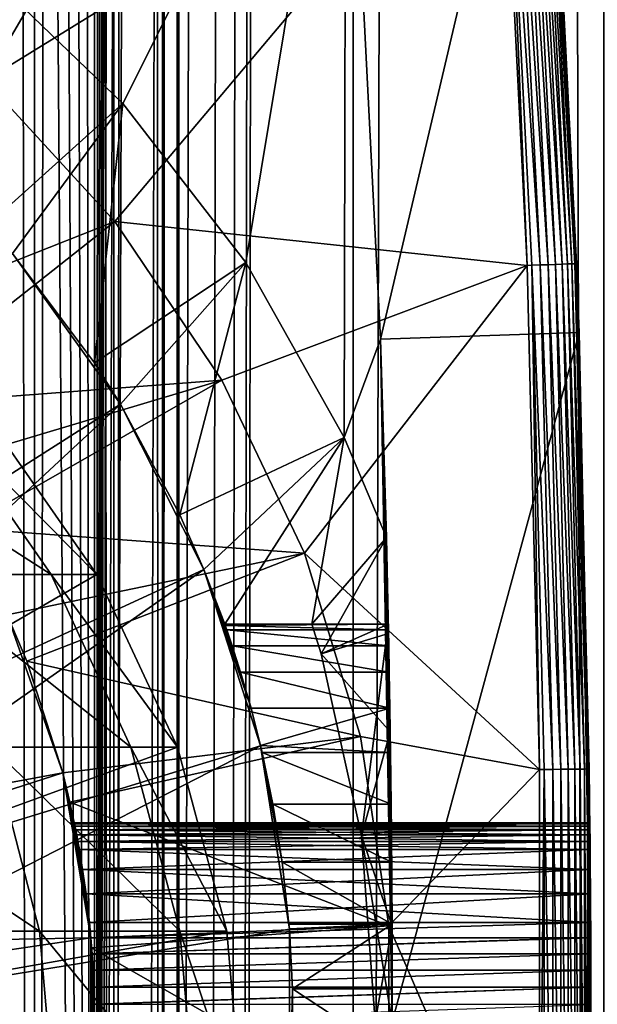
# Model space of a CAD drawing. Extents: x 0 to 550, y 0 to 864.
# Drawn here: x 535 to 540, y 81 to 91 of the extents above; entities that cross this region are included whole.
import ezdxf

# ---------------------------------------------------------------- set-up
doc = ezdxf.new("R2010")
doc.units = 0
doc.header["$MEASUREMENT"] = 0

msp = doc.modelspace()

# ---------------------------------------------------------------- linework, layer by layer
for points in [[(535.400024, 862.5, 35.650024), (535.400024, 1.499988, 35.650024), (512.900024, 862.5, 35.650024)], [(512.900024, 862.5, 35.650024), (535.400024, 1.499988, 35.650024), (512.900024, 1.499988, 35.650024)], [(533.711609, 1.499988, 57.624268), (533.711609, 862.5, 57.624268), (534.796387, 1.499988, 56.075024)], [(534.796387, 1.499988, 56.075024), (533.711609, 862.5, 57.624268), (534.796387, 862.5, 56.075024)], [(534.796387, 1.499988, 45.225025), (534.796387, 862.5, 45.225025), (533.711609, 1.499988, 43.675777)], [(533.711609, 1.499988, 43.675777), (534.796387, 862.5, 45.225025), (533.711609, 862.5, 43.675777)], [(534.796387, 1.499988, 56.075024), (534.796387, 862.5, 56.075024), (535.595642, 1.499988, 54.360943)], [(535.595642, 1.499988, 54.360943), (534.796387, 862.5, 56.075024), (535.595642, 862.5, 54.360943)], [(535.595642, 1.499988, 46.939106), (535.595642, 862.5, 46.939106), (534.796387, 1.499988, 45.225025)], [(534.796387, 1.499988, 45.225025), (535.595642, 862.5, 46.939106), (534.796387, 862.5, 45.225025)], [(538.0047, 862.5, 35.877907), (538.0047, 1.499988, 35.877907), (535.400024, 1.499988, 35.650024)], [(538.0047, 862.5, 35.877907), (535.400024, 1.499988, 35.650024), (535.400024, 862.5, 35.650024)], [(536.900024, 828, 65.574837), (535.42627, 41.500008, 65.650002), (538.0047, 862.5, 65.422142)], [(538.0047, 862.5, 65.422142), (535.42627, 41.500008, 65.650002), (535.870789, 40.645817, 65.642632)], [(535.595642, 1.499988, 54.360943), (535.595642, 862.5, 54.360943), (536.085144, 1.499988, 52.534107)], [(536.085144, 1.499988, 52.534107), (535.595642, 862.5, 54.360943), (536.085144, 862.5, 52.534107)], [(536.085144, 1.499988, 48.765942), (536.085144, 862.5, 48.765942), (535.595642, 1.499988, 46.939106)], [(535.595642, 1.499988, 46.939106), (536.085144, 862.5, 48.765942), (535.595642, 862.5, 46.939106)], [(538.0047, 862.5, 65.422142), (535.870789, 40.645817, 65.642632), (536.236633, 39.762238, 65.626671)], [(536.085144, 1.499988, 52.534107), (536.085144, 862.5, 52.534107), (536.25, 1.499988, 50.650024)], [(536.25, 1.499988, 50.650024), (536.085144, 862.5, 52.534107), (536.25, 862.5, 50.650024)], [(536.25, 1.499988, 50.650024), (536.25, 862.5, 50.650024), (536.085144, 1.499988, 48.765942)], [(536.085144, 1.499988, 48.765942), (536.25, 862.5, 50.650024), (536.085144, 862.5, 48.765942)], [(536.236633, 39.762238, 65.626671), (536.52417, 38.850761, 65.607841), (538.0047, 862.5, 65.422142)], [(536.52417, 38.850761, 65.607841), (536.73291, 37.910141, 65.590683), (538.0047, 862.5, 65.422142)], [(538.0047, 862.5, 65.422142), (536.73291, 37.910141, 65.590683), (536.858398, 36.956051, 65.578957)], [(538.0047, 862.5, 65.422142), (536.858398, 36.956051, 65.578957), (536.900024, 35.999992, 65.574837)], [(536.900024, 35.999992, 65.574837), (538.0047, 1.499988, 65.422142), (538.0047, 862.5, 65.422142)], [(538.0047, 862.5, 65.422142), (538.0047, 1.499988, 65.422142), (540.530273, 1.499988, 64.745415)], [(538.0047, 862.5, 65.422142), (540.530273, 1.499988, 64.745415), (540.530273, 862.5, 64.745415)], [(540.530273, 862.5, 36.554634), (540.530273, 1.499988, 36.554634), (538.0047, 1.499988, 35.877907)], [(540.530273, 862.5, 36.554634), (538.0047, 1.499988, 35.877907), (538.0047, 862.5, 35.877907)], [(536.858459, 827.045105, 65.578949), (535.400024, 41.54525, 65.650024), (536.900024, 828, 65.574837)], [(536.900024, 828, 65.574837), (535.400024, 41.54525, 65.650024), (535.42627, 41.500008, 65.650002)], [(536.858459, 827.045105, 65.578949), (536.73291, 826.089844, 65.590683), (535.400024, 41.54525, 65.650024)], [(535.400024, 41.54525, 65.650024), (536.73291, 826.089844, 65.590683), (536.524597, 825.150879, 65.607803)], [(535.400024, 41.54525, 65.650024), (536.524597, 825.150879, 65.607803), (536.236633, 824.237793, 65.626671)], [(536.236633, 824.237793, 65.626671), (535.871216, 823.355103, 65.642624), (535.400024, 41.54525, 65.650024)], [(535.400024, 41.54525, 65.650024), (535.871216, 823.355103, 65.642624), (535.42627, 822.5, 65.650002)], [(535.400024, 41.54525, 65.650024), (535.42627, 822.5, 65.650002), (535.400024, 822.454712, 65.650024)], [(534.326477, 820.929321, 65.650024), (535.400024, 41.54525, 65.650024), (535.400024, 822.454712, 65.650024)], [(532.970642, 819.573486, 65.650024), (535.400024, 41.54525, 65.650024), (534.326477, 820.929321, 65.650024)], [(532.970642, 819.573486, 65.650024), (531.400024, 818.473694, 65.650024), (535.400024, 41.54525, 65.650024)], [(535.400024, 41.54525, 65.650024), (531.400024, 818.473694, 65.650024), (529.662231, 817.663391, 65.650024)], [(535.400024, 41.54525, 65.650024), (529.662231, 817.663391, 65.650024), (534.326477, 43.070652, 65.650024)], [(534.300659, 90.475136, 35.650024), (539.121765, 98.74189, 35.650024), (532.801025, 91.687614, 35.650024)], [(534.300659, 90.475136, 35.650024), (539.502808, 93.680733, 35.650024), (539.121765, 98.74189, 35.650024)], [(537.930847, 94.729416, 0.650024), (539.926208, 94.865944, 0.650024), (538.282654, 87.868713, 0.650024)], [(538.282654, 87.868713, 0.650024), (539.926208, 94.865944, 0.650024), (540.281494, 87.937019, 0.650024)], [(540.001831, 93.712029, 35.150024), (540.281494, 87.937019, 0.650024), (539.926208, 94.865944, 0.650024)], [(537.930847, 94.729416, 33.650024), (535.68689, 90.241501, 33.650024), (534.228882, 91.64312, 33.650024)], [(536.924866, 88.642204, 33.650024), (535.68689, 90.241501, 33.650024), (537.930847, 94.729416, 33.650024)], [(536.924866, 88.642204, 33.650024), (537.930847, 94.729416, 33.650024), (537.91626, 86.87944, 33.650024)], [(537.91626, 86.87944, 33.650024), (537.930847, 94.729416, 33.650024), (538.282654, 87.868713, 33.650024)], [(538.282654, 87.868713, 0.650024), (538.282654, 87.868713, 33.650024), (537.930847, 94.729416, 0.650024)], [(537.930847, 94.729416, 0.650024), (538.282654, 87.868713, 33.650024), (537.930847, 94.729416, 33.650024)], [(535.604431, 89.054138, 35.650024), (539.502808, 93.680733, 35.650024), (534.300659, 90.475136, 35.650024)], [(535.604431, 89.054138, 35.650024), (539.756958, 88.611626, 35.650024), (539.502808, 93.680733, 35.650024)], [(539.549805, 93.683678, 35.647804), (539.502808, 93.680733, 35.650024), (539.756958, 88.611626, 35.650024)], [(539.888855, 88.616577, 35.632301), (539.634521, 93.688995, 35.632301), (539.549805, 93.683678, 35.647804)], [(539.888855, 88.616577, 35.632301), (539.549805, 93.683678, 35.647804), (539.804016, 88.613396, 35.647804)], [(539.804016, 88.613396, 35.647804), (539.549805, 93.683678, 35.647804), (539.756958, 88.611626, 35.650024)], [(539.969727, 88.619621, 35.602436), (539.715271, 93.694061, 35.602436), (539.634521, 93.688995, 35.632301)], [(539.969727, 88.619621, 35.602436), (539.634521, 93.688995, 35.632301), (539.888855, 88.616577, 35.632301)], [(540.044312, 88.622421, 35.559097), (539.789734, 93.69873, 35.559097), (539.715271, 93.694061, 35.602436)], [(540.044312, 88.622421, 35.559097), (539.715271, 93.694061, 35.602436), (539.969727, 88.619621, 35.602436)], [(540.110291, 88.624908, 35.503574), (539.855652, 93.702858, 35.503574), (539.789734, 93.69873, 35.559097)], [(540.110291, 88.624908, 35.503574), (539.789734, 93.69873, 35.559097), (540.044312, 88.622421, 35.559097)], [(540.165771, 88.626991, 35.437527), (539.911072, 93.706337, 35.437527), (539.855652, 93.702858, 35.503574)], [(540.165771, 88.626991, 35.437527), (539.855652, 93.702858, 35.503574), (540.110291, 88.624908, 35.503574)], [(540.209106, 88.628616, 35.362911), (539.954346, 93.709045, 35.362911), (539.911072, 93.706337, 35.437527)], [(540.209106, 88.628616, 35.362911), (539.911072, 93.706337, 35.437527), (540.165771, 88.626991, 35.437527)], [(540.238892, 88.629738, 35.28196), (539.984131, 93.710915, 35.28196), (539.954346, 93.709045, 35.362911)], [(540.238892, 88.629738, 35.28196), (539.954346, 93.709045, 35.362911), (540.209106, 88.628616, 35.362911)], [(540.254395, 88.630325, 35.197075), (539.999634, 93.711884, 35.197075), (539.984131, 93.710915, 35.28196)], [(540.254395, 88.630325, 35.197075), (539.984131, 93.710915, 35.28196), (540.238892, 88.629738, 35.28196)], [(540.001831, 93.712029, 35.150024), (539.999634, 93.711884, 35.197075), (540.254395, 88.630325, 35.197075)], [(540.254395, 88.630325, 35.197075), (540.256653, 88.630409, 35.150024), (540.001831, 93.712029, 35.150024)], [(540.256653, 88.630409, 35.150024), (540.281494, 87.937019, 0.650024), (540.001831, 93.712029, 35.150024)], [(535.68689, 90.241501, 33.650024), (534.326721, 89.019569, 31.821596), (534.228882, 91.64312, 33.650024)], [(534.300659, 90.475136, 35.650024), (532.652222, 87.885178, 32.650024), (535.604431, 89.054138, 35.650024)], [(535.68689, 90.241501, 33.650024), (534.576416, 88.73262, 31.821596), (534.326721, 89.019569, 31.821596)], [(535.401001, 87.631737, 31.821596), (534.576416, 88.73262, 31.821596), (535.68689, 90.241501, 33.650024)], [(535.68689, 90.241501, 33.650024), (536.924866, 88.642204, 33.650024), (535.401001, 87.631737, 31.821596)], [(535.604431, 89.054138, 35.650024), (532.652222, 87.885178, 32.650024), (533.249573, 87.195496, 32.650024)], [(535.604431, 89.054138, 35.650024), (533.249573, 87.195496, 32.650024), (536.683655, 87.455902, 35.650024)], [(536.683655, 87.455902, 35.650024), (539.756958, 88.611626, 35.650024), (535.604431, 89.054138, 35.650024)], [(530.812683, 84.125, 3.650023), (534.576416, 88.73262, 3.650023), (535.66394, 87.217064, 3.650023)], [(535.401001, 87.631737, 31.821596), (535.66394, 87.217064, 3.650023), (534.576416, 88.73262, 3.650023)], [(535.401001, 87.631737, 31.821596), (534.576416, 88.73262, 3.650023), (534.576416, 88.73262, 31.821596)], [(536.924866, 88.642204, 33.650024), (535.66394, 87.217064, 31.821596), (535.401001, 87.631737, 31.821596)], [(536.924866, 88.642204, 33.650024), (536.261353, 86.102051, 31.821596), (535.66394, 87.217064, 31.821596)], [(537.91626, 86.87944, 33.650024), (536.261353, 86.102051, 31.821596), (536.924866, 88.642204, 33.650024)], [(537.514587, 85.715599, 35.650024), (539.756958, 88.611626, 35.650024), (536.683655, 87.455902, 35.650024)], [(537.514587, 85.715599, 35.650024), (539.884094, 83.537743, 35.650024), (539.756958, 88.611626, 35.650024)], [(539.804016, 88.613396, 35.647804), (539.756958, 88.611626, 35.650024), (539.884094, 83.537743, 35.650024)], [(540.016052, 83.539391, 35.632301), (539.888855, 88.616577, 35.632301), (539.804016, 88.613396, 35.647804)], [(540.016052, 83.539391, 35.632301), (539.804016, 88.613396, 35.647804), (539.931152, 83.53833, 35.647804)], [(539.931152, 83.53833, 35.647804), (539.804016, 88.613396, 35.647804), (539.884094, 83.537743, 35.650024)], [(540.096985, 83.540405, 35.602436), (539.969727, 88.619621, 35.602436), (539.888855, 88.616577, 35.632301)], [(540.096985, 83.540405, 35.602436), (539.888855, 88.616577, 35.632301), (540.016052, 83.539391, 35.632301)], [(540.17157, 83.541336, 35.559097), (540.044312, 88.622421, 35.559097), (539.969727, 88.619621, 35.602436)], [(540.17157, 83.541336, 35.559097), (539.969727, 88.619621, 35.602436), (540.096985, 83.540405, 35.602436)], [(540.23761, 83.542168, 35.503574), (540.110291, 88.624908, 35.503574), (540.044312, 88.622421, 35.559097)], [(540.23761, 83.542168, 35.503574), (540.044312, 88.622421, 35.559097), (540.17157, 83.541336, 35.559097)], [(540.293152, 83.542862, 35.437527), (540.165771, 88.626991, 35.437527), (540.110291, 88.624908, 35.503574)], [(540.293152, 83.542862, 35.437527), (540.110291, 88.624908, 35.503574), (540.23761, 83.542168, 35.503574)], [(540.336487, 83.543404, 35.362911), (540.209106, 88.628616, 35.362911), (540.165771, 88.626991, 35.437527)], [(540.336487, 83.543404, 35.362911), (540.165771, 88.626991, 35.437527), (540.293152, 83.542862, 35.437527)], [(540.366333, 83.543777, 35.28196), (540.238892, 88.629738, 35.28196), (540.209106, 88.628616, 35.362911)], [(540.366333, 83.543777, 35.28196), (540.209106, 88.628616, 35.362911), (540.336487, 83.543404, 35.362911)], [(540.381836, 83.543976, 35.197075), (540.254395, 88.630325, 35.197075), (540.238892, 88.629738, 35.28196)], [(540.381836, 83.543976, 35.197075), (540.238892, 88.629738, 35.28196), (540.366333, 83.543777, 35.28196)], [(540.256653, 88.630409, 35.150024), (540.254395, 88.630325, 35.197075), (540.381836, 83.543976, 35.197075)], [(540.381836, 83.543976, 35.197075), (540.384094, 83.543999, 35.150024), (540.256653, 88.630409, 35.150024)], [(540.394226, 82.532089, 31.435598), (540.256653, 88.630409, 35.150024), (540.395935, 82.285576, 31.682112)], [(540.395935, 82.285576, 31.682112), (540.256653, 88.630409, 35.150024), (540.384094, 83.543999, 35.150024)], [(540.394226, 82.532089, 31.435598), (540.392639, 82.732048, 31.150024), (540.256653, 88.630409, 35.150024)], [(540.256653, 88.630409, 35.150024), (540.392639, 82.732048, 31.150024), (540.391907, 82.812767, 30.99494)], [(540.256653, 88.630409, 35.150024), (540.391907, 82.812767, 30.99494), (540.391296, 82.879387, 30.834063)], [(540.391296, 82.879387, 30.834063), (540.390808, 82.931679, 30.668314), (540.256653, 88.630409, 35.150024)], [(540.256653, 88.630409, 35.150024), (540.390808, 82.931679, 30.668314), (540.390442, 82.969612, 30.49732)], [(540.256653, 88.630409, 35.150024), (540.390442, 82.969612, 30.49732), (540.390198, 82.992371, 30.324512)], [(540.390198, 82.992371, 30.324512), (540.390137, 83, 30.150024), (540.256653, 88.630409, 35.150024)], [(540.256653, 88.630409, 35.150024), (540.390137, 83, 30.150024), (540.390198, 82.992332, 29.975094)], [(540.256653, 88.630409, 35.150024), (540.390198, 82.992332, 29.975094), (540.390442, 82.969612, 29.802729)], [(540.390442, 82.969612, 29.802729), (540.390808, 82.93203, 29.633051), (540.256653, 88.630409, 35.150024)], [(540.256653, 88.630409, 35.150024), (540.390808, 82.93203, 29.633051), (540.281494, 87.937019, 0.650024)], [(538.282654, 87.868713, 0.650024), (540.281494, 87.937019, 0.650024), (538.400024, 81, 0.650024)], [(538.400024, 81, 0.650024), (540.281494, 87.937019, 0.650024), (540.400024, 81, 0.650024)], [(540.390808, 82.93203, 29.633051), (540.391296, 82.879387, 29.465984), (540.281494, 87.937019, 0.650024)], [(540.281494, 87.937019, 0.650024), (540.391296, 82.879387, 29.465984), (540.391907, 82.812393, 29.304304)], [(540.391907, 82.812393, 29.304304), (540.392639, 82.732048, 29.150024), (540.281494, 87.937019, 0.650024)], [(540.281494, 87.937019, 0.650024), (540.392639, 82.732048, 29.150024), (540.394226, 82.532089, 28.864449)], [(540.281494, 87.937019, 0.650024), (540.394226, 82.532089, 28.864449), (540.395935, 82.285576, 28.617935)], [(540.395935, 82.285576, 28.617935), (540.397522, 82, 28.417973), (540.281494, 87.937019, 0.650024)], [(540.281494, 87.937019, 0.650024), (540.397522, 82, 28.417973), (540.398254, 81.844917, 28.337257)], [(540.281494, 87.937019, 0.650024), (540.398254, 81.844917, 28.337257), (540.398865, 81.684044, 28.270639)], [(540.398865, 81.684044, 28.270639), (540.399353, 81.518288, 28.218348), (540.281494, 87.937019, 0.650024)], [(540.281494, 87.937019, 0.650024), (540.399353, 81.518288, 28.218348), (540.399719, 81.347298, 28.180408)], [(540.281494, 87.937019, 0.650024), (540.399719, 81.347298, 28.180408), (540.400024, 81, 0.650024)], [(537.91626, 86.87944, 33.650024), (538.282654, 87.868713, 33.650024), (538.340942, 85.874191, 33.650024)], [(538.369202, 84.517899, 27.746233), (538.364441, 84.783272, 28.351227), (538.282654, 87.868713, 0.650024)], [(538.369202, 84.517899, 27.746233), (538.282654, 87.868713, 0.650024), (538.375244, 84.156563, 27.193172)], [(538.400024, 81, 0.650024), (538.399719, 81.330315, 25.663687), (538.282654, 87.868713, 0.650024)], [(538.282654, 87.868713, 0.650024), (538.399719, 81.330315, 25.663687), (538.397583, 81.981941, 25.772423)], [(538.282654, 87.868713, 0.650024), (538.397583, 81.981941, 25.772423), (538.393555, 82.606781, 25.986929)], [(538.393555, 82.606781, 25.986929), (538.388123, 83.18779, 26.301357), (538.282654, 87.868713, 0.650024)], [(538.282654, 87.868713, 0.650024), (538.388123, 83.18779, 26.301357), (538.381775, 83.709129, 26.707127)], [(538.282654, 87.868713, 0.650024), (538.381775, 83.709129, 26.707127), (538.375244, 84.156563, 27.193172)], [(538.360229, 85, 29.650023), (538.340942, 85.874191, 33.650024), (538.282654, 87.868713, 33.650024)], [(538.360229, 85, 29.650023), (538.282654, 87.868713, 33.650024), (538.361267, 84.945442, 28.991644)], [(538.364441, 84.783272, 28.351227), (538.361267, 84.945442, 28.991644), (538.282654, 87.868713, 0.650024)], [(538.282654, 87.868713, 0.650024), (538.361267, 84.945442, 28.991644), (538.282654, 87.868713, 33.650024)], [(535.66394, 87.217064, 31.821596), (535.66394, 87.217064, 3.650023), (535.401001, 87.631737, 31.821596)], [(533.249573, 87.195496, 32.650024), (533.705627, 86.569244, 32.650024), (536.683655, 87.455902, 35.650024)], [(536.683655, 87.455902, 35.650024), (533.705627, 86.569244, 32.650024), (534.079773, 85.96608, 32.650024)], [(536.683655, 87.455902, 35.650024), (534.079773, 85.96608, 32.650024), (537.514587, 85.715599, 35.650024)], [(530.812683, 84.125, 3.650023), (535.66394, 87.217064, 3.650023), (531.273071, 83.137627, 3.650023)], [(531.273071, 83.137627, 3.650023), (535.66394, 87.217064, 3.650023), (536.503418, 85.551277, 3.650023)], [(536.261353, 86.102051, 31.821596), (536.503418, 85.551277, 3.650023), (535.66394, 87.217064, 3.650023)], [(536.261353, 86.102051, 31.821596), (535.66394, 87.217064, 3.650023), (535.66394, 87.217064, 31.821596)], [(525.899963, 80, 64.650024), (534.326477, 87.070663, 64.650024), (535.42627, 85.5, 64.650024)], [(533.871338, 87.070663, 100.174706), (532.512451, 87.070663, 107.589661), (534.963135, 85.5, 100.307266)], [(534.963135, 85.5, 100.307266), (532.512451, 87.070663, 107.589661), (533.580322, 85.5, 107.852859)], [(534.326477, 87.070663, 92.650024), (533.871338, 87.070663, 100.174706), (535.42627, 85.5, 92.650024)], [(535.42627, 85.5, 92.650024), (533.871338, 87.070663, 100.174706), (534.963135, 85.5, 100.307266)], [(534.326477, 87.070663, 64.650024), (534.326477, 87.070663, 92.650024), (535.42627, 85.5, 92.650024)], [(534.326477, 87.070663, 64.650024), (535.42627, 85.5, 92.650024), (535.42627, 85.5, 64.650024)], [(537.91626, 86.87944, 33.650024), (536.503418, 85.551277, 31.821596), (536.261353, 86.102051, 31.821596)], [(536.713684, 85, 31.821596), (536.503418, 85.551277, 31.821596), (537.91626, 86.87944, 33.650024)], [(536.713684, 85, 31.821596), (537.91626, 86.87944, 33.650024), (537.588867, 85, 32.650024)], [(537.588867, 85, 32.650024), (537.91626, 86.87944, 33.650024), (538.340942, 85.874191, 33.650024)], [(536.503418, 85.551277, 31.821596), (536.503418, 85.551277, 3.650023), (536.261353, 86.102051, 31.821596)], [(534.079773, 85.96608, 32.650024), (534.523071, 85.095062, 32.650024), (537.514587, 85.715599, 35.650024)], [(537.588867, 85, 32.650024), (538.340942, 85.874191, 33.650024), (537.682556, 84.702316, 32.650024)], [(537.682556, 84.702316, 32.650024), (538.340942, 85.874191, 33.650024), (538.362061, 84.907135, 33.359703)], [(538.360229, 85, 32.650024), (538.362061, 84.907135, 33.359703), (538.340942, 85.874191, 33.650024)], [(538.360229, 85, 32.650024), (538.340942, 85.874191, 33.650024), (538.360229, 85, 29.650023)], [(537.514587, 85.715599, 35.650024), (534.523071, 85.095062, 32.650024), (534.718933, 84.62738, 32.650024)], [(537.514587, 85.715599, 35.650024), (534.718933, 84.62738, 32.650024), (538.078918, 83.871521, 35.650024)], [(538.078918, 83.871521, 35.650024), (539.884094, 83.537743, 35.650024), (537.514587, 85.715599, 35.650024)], [(531.273071, 83.137627, 3.650023), (536.503418, 85.551277, 3.650023), (531.555054, 82.085304, 3.650023)], [(531.555054, 82.085304, 3.650023), (536.503418, 85.551277, 3.650023), (537.074585, 83.775513, 3.650023)], [(536.732849, 84.945442, 28.991644), (536.788025, 84.783272, 28.351227), (536.503418, 85.551277, 3.650023)], [(536.732849, 84.945442, 28.991644), (536.503418, 85.551277, 3.650023), (536.718567, 84.986221, 29.318348)], [(536.503418, 85.551277, 31.821596), (536.713684, 85, 31.821596), (536.713684, 85, 29.650023)], [(536.788025, 84.783272, 28.351227), (536.872742, 84.517899, 27.746233), (536.503418, 85.551277, 3.650023)], [(536.503418, 85.551277, 3.650023), (536.872742, 84.517899, 27.746233), (536.977417, 84.156563, 27.193172)], [(536.503418, 85.551277, 3.650023), (536.977417, 84.156563, 27.193172), (537.074585, 83.775513, 3.650023)], [(536.713684, 85, 29.650023), (536.718567, 84.986221, 29.318348), (536.503418, 85.551277, 31.821596)], [(536.503418, 85.551277, 31.821596), (536.718567, 84.986221, 29.318348), (536.503418, 85.551277, 3.650023)], [(525.899963, 80, 64.650024), (535.42627, 85.5, 64.650024), (536.236633, 83.762222, 64.650024)], [(534.963135, 85.5, 100.307266), (533.580322, 85.5, 107.852859), (535.767517, 83.762222, 100.404945)], [(535.767517, 83.762222, 100.404945), (533.580322, 85.5, 107.852859), (534.367126, 83.762222, 108.046783)], [(535.42627, 85.5, 92.650024), (534.963135, 85.5, 100.307266), (536.236633, 83.762222, 92.650024)], [(536.236633, 83.762222, 92.650024), (534.963135, 85.5, 100.307266), (535.767517, 83.762222, 100.404945)], [(535.42627, 85.5, 64.650024), (535.42627, 85.5, 92.650024), (536.236633, 83.762222, 92.650024)], [(535.42627, 85.5, 64.650024), (536.236633, 83.762222, 92.650024), (536.236633, 83.762222, 64.650024)], [(529.393677, 82.453583, 5.650023), (535.081299, 83.504524, 5.650023), (534.523071, 85.095062, 5.650023)], [(534.523071, 85.095062, 32.650024), (534.523071, 85.095062, 5.650023), (534.718933, 84.62738, 32.650024)], [(534.718933, 84.62738, 32.650024), (534.523071, 85.095062, 5.650023), (535.081299, 83.504524, 5.650023)], [(536.713684, 85, 29.650023), (536.713684, 85, 31.821596), (538.360229, 85, 29.650023)], [(538.360229, 85, 29.650023), (536.713684, 85, 31.821596), (537.588867, 85, 32.650024)], [(538.360229, 85, 29.650023), (536.718567, 84.986221, 29.318348), (536.713684, 85, 29.650023)], [(538.361267, 84.945442, 28.991644), (536.718567, 84.986221, 29.318348), (538.360229, 85, 29.650023)], [(538.361267, 84.945442, 28.991644), (536.732849, 84.945442, 28.991644), (536.718567, 84.986221, 29.318348)], [(538.364441, 84.783272, 28.351227), (536.788025, 84.783272, 28.351227), (536.732849, 84.945442, 28.991644)], [(538.364441, 84.783272, 28.351227), (536.732849, 84.945442, 28.991644), (538.361267, 84.945442, 28.991644)], [(537.588867, 85, 32.650024), (537.682556, 84.702316, 32.650024), (538.360229, 85, 32.650024)], [(538.360229, 85, 29.650023), (537.588867, 85, 32.650024), (538.360229, 85, 32.650024)], [(538.360229, 85, 32.650024), (537.682556, 84.702316, 32.650024), (538.091248, 82.87117, 32.650024)], [(538.360229, 85, 32.650024), (538.091248, 82.87117, 32.650024), (538.400024, 81, 32.650024)], [(538.400024, 81, 32.650024), (538.397705, 81.962601, 32.854889), (538.360229, 85, 32.650024)], [(538.360229, 85, 32.650024), (538.397705, 81.962601, 32.854889), (538.390869, 82.915352, 32.952915)], [(538.360229, 85, 32.650024), (538.390869, 82.915352, 32.952915), (538.378845, 83.917191, 33.124241)], [(538.378845, 83.917191, 33.124241), (538.362061, 84.907135, 33.359703), (538.360229, 85, 32.650024)], [(537.682556, 84.702316, 32.650024), (538.362061, 84.907135, 33.359703), (538.378845, 83.917191, 33.124241)], [(538.369202, 84.517899, 27.746233), (536.872742, 84.517899, 27.746233), (536.788025, 84.783272, 28.351227)], [(538.369202, 84.517899, 27.746233), (536.788025, 84.783272, 28.351227), (538.364441, 84.783272, 28.351227)], [(537.682556, 84.702316, 32.650024), (538.378845, 83.917191, 33.124241), (538.091248, 82.87117, 32.650024)], [(534.718933, 84.62738, 32.650024), (535.081299, 83.504524, 32.650024), (538.078918, 83.871521, 35.650024)], [(534.718933, 84.62738, 32.650024), (535.081299, 83.504524, 5.650023), (535.081299, 83.504524, 32.650024)], [(538.375244, 84.156563, 27.193172), (536.872742, 84.517899, 27.746233), (538.369202, 84.517899, 27.746233)], [(538.375244, 84.156563, 27.193172), (536.977417, 84.156563, 27.193172), (536.872742, 84.517899, 27.746233)], [(538.375244, 84.156563, 27.193172), (537.073486, 83.780304, 26.774277), (536.977417, 84.156563, 27.193172)], [(537.074585, 83.775513, 3.650023), (536.977417, 84.156563, 27.193172), (537.073486, 83.780304, 26.774277)], [(538.381775, 83.709129, 26.707127), (537.073486, 83.780304, 26.774277), (538.375244, 84.156563, 27.193172)], [(538.078918, 83.871521, 35.650024), (535.081299, 83.504524, 32.650024), (535.153015, 83.208862, 32.650024)], [(538.078918, 83.871521, 35.650024), (535.153015, 83.208862, 32.650024), (538.364197, 81.964249, 35.650024)], [(538.078918, 83.871521, 35.650024), (538.364197, 81.964249, 35.650024), (539.884094, 83.537743, 35.650024)], [(538.091248, 82.87117, 32.650024), (538.378845, 83.917191, 33.124241), (538.390869, 82.915352, 32.952915)], [(536.236633, 83.762222, 64.650024), (536.73291, 81.910133, 64.650024), (525.899963, 80, 64.650024)], [(531.555054, 82.085304, 3.650023), (537.074585, 83.775513, 3.650023), (531.650024, 81, 3.650023)], [(531.650024, 81, 3.650023), (537.074585, 83.775513, 3.650023), (537.363708, 81.932686, 3.650023)], [(534.367126, 83.762222, 108.046783), (532.055786, 83.762222, 115.464104), (534.848938, 81.910133, 108.16555)], [(534.848938, 81.910133, 108.16555), (532.055786, 83.762222, 115.464104), (532.519775, 81.910133, 115.640083)], [(535.767517, 83.762222, 100.404945), (534.367126, 83.762222, 108.046783), (536.260193, 81.910133, 100.46476)], [(536.260193, 81.910133, 100.46476), (534.367126, 83.762222, 108.046783), (534.848938, 81.910133, 108.16555)], [(536.236633, 83.762222, 92.650024), (535.767517, 83.762222, 100.404945), (536.73291, 81.910133, 92.650024)], [(536.73291, 81.910133, 92.650024), (535.767517, 83.762222, 100.404945), (536.260193, 81.910133, 100.46476)], [(536.236633, 83.762222, 64.650024), (536.236633, 83.762222, 92.650024), (536.73291, 81.910133, 92.650024)], [(536.236633, 83.762222, 64.650024), (536.73291, 81.910133, 92.650024), (536.73291, 81.910133, 64.650024)], [(538.381775, 83.709129, 26.707127), (537.09021, 83.709129, 26.707127), (537.073486, 83.780304, 26.774277)], [(537.074585, 83.775513, 3.650023), (537.073486, 83.780304, 26.774277), (537.09021, 83.709129, 26.707127)], [(537.09021, 83.709129, 26.707127), (537.198853, 83.18779, 26.301357), (537.074585, 83.775513, 3.650023)], [(537.198853, 83.18779, 26.301357), (537.291931, 82.606781, 25.986929), (537.074585, 83.775513, 3.650023)], [(537.074585, 83.775513, 3.650023), (537.291931, 82.606781, 25.986929), (537.359741, 81.981941, 25.772423)], [(537.074585, 83.775513, 3.650023), (537.359741, 81.981941, 25.772423), (537.363708, 81.932686, 3.650023)], [(538.388123, 83.18779, 26.301357), (537.198853, 83.18779, 26.301357), (537.09021, 83.709129, 26.707127)], [(538.388123, 83.18779, 26.301357), (537.09021, 83.709129, 26.707127), (538.381775, 83.709129, 26.707127)], [(529.585449, 81.738007, 5.650023), (535.081299, 83.504524, 5.650023), (529.393677, 82.453583, 5.650023)], [(529.585449, 81.738007, 5.650023), (535.364441, 81.842827, 5.650023), (535.081299, 83.504524, 5.650023)], [(535.317017, 82.285576, 28.617935), (535.281921, 82.532089, 28.864449), (535.081299, 83.504524, 5.650023)], [(535.364441, 81.842827, 5.650023), (535.364441, 81.842827, 28.336287), (535.081299, 83.504524, 5.650023)], [(535.081299, 83.504524, 5.650023), (535.364441, 81.842827, 28.336287), (535.349854, 82, 28.417973)], [(535.081299, 83.504524, 5.650023), (535.349854, 82, 28.417973), (535.317017, 82.285576, 28.617935)], [(535.281921, 82.532089, 28.864449), (535.24884, 82.732048, 29.150024), (535.081299, 83.504524, 5.650023)], [(535.081299, 83.504524, 5.650023), (535.24884, 82.732048, 29.150024), (535.234314, 82.812706, 29.304977)], [(535.081299, 83.504524, 5.650023), (535.234314, 82.812706, 29.304977), (535.221802, 82.879387, 29.465984)], [(535.221802, 82.879387, 29.465984), (535.21167, 82.931694, 29.631788), (535.081299, 83.504524, 5.650023)], [(535.081299, 83.504524, 5.650023), (535.21167, 82.931694, 29.631788), (535.204102, 82.969612, 29.802729)], [(535.081299, 83.504524, 5.650023), (535.204102, 82.969612, 29.802729), (535.199524, 82.992401, 29.975889)], [(535.197937, 83, 30.150024), (535.199524, 82.992424, 30.32398), (535.081299, 83.504524, 32.650024)], [(535.081299, 83.504524, 32.650024), (535.199524, 82.992424, 30.32398), (535.204102, 82.969612, 30.49732)], [(535.204102, 82.969612, 30.49732), (535.211609, 82.931816, 30.667801), (535.081299, 83.504524, 32.650024)], [(535.081299, 83.504524, 32.650024), (535.211609, 82.931816, 30.667801), (535.221802, 82.879387, 30.834063)], [(535.081299, 83.504524, 32.650024), (535.221802, 82.879387, 30.834063), (535.234375, 82.812592, 30.995308)], [(535.234375, 82.812592, 30.995308), (535.24884, 82.732048, 31.150024), (535.081299, 83.504524, 32.650024)], [(535.081299, 83.504524, 32.650024), (535.24884, 82.732048, 31.150024), (535.281921, 82.532089, 31.435598)], [(535.081299, 83.504524, 32.650024), (535.281921, 82.532089, 31.435598), (535.153015, 83.208862, 32.650024)], [(535.081299, 83.504524, 32.650024), (535.081299, 83.504524, 5.650023), (535.199524, 82.992401, 29.975889)], [(535.081299, 83.504524, 32.650024), (535.199524, 82.992401, 29.975889), (535.197937, 83, 30.150024)], [(539.884094, 83.537743, 35.650024), (538.364197, 81.964249, 35.650024), (539.884094, 78.462257, 35.650024)], [(539.931152, 78.46167, 35.647804), (539.931152, 83.53833, 35.647804), (539.884094, 78.462257, 35.650024)], [(539.931152, 83.53833, 35.647804), (539.884094, 83.537743, 35.650024), (539.884094, 78.462257, 35.650024)], [(540.016052, 78.460609, 35.632301), (540.016052, 83.539391, 35.632301), (539.931152, 83.53833, 35.647804)], [(540.016052, 78.460609, 35.632301), (539.931152, 83.53833, 35.647804), (539.931152, 78.46167, 35.647804)], [(540.096985, 78.459595, 35.602436), (540.096985, 83.540405, 35.602436), (540.016052, 83.539391, 35.632301)], [(540.096985, 78.459595, 35.602436), (540.016052, 83.539391, 35.632301), (540.016052, 78.460609, 35.632301)], [(540.17157, 78.458664, 35.559097), (540.17157, 83.541336, 35.559097), (540.096985, 83.540405, 35.602436)], [(540.17157, 78.458664, 35.559097), (540.096985, 83.540405, 35.602436), (540.096985, 78.459595, 35.602436)], [(540.23761, 78.457832, 35.503574), (540.23761, 83.542168, 35.503574), (540.17157, 83.541336, 35.559097)], [(540.23761, 78.457832, 35.503574), (540.17157, 83.541336, 35.559097), (540.17157, 78.458664, 35.559097)], [(540.293152, 78.457138, 35.437527), (540.293152, 83.542862, 35.437527), (540.23761, 83.542168, 35.503574)], [(540.293152, 78.457138, 35.437527), (540.23761, 83.542168, 35.503574), (540.23761, 78.457832, 35.503574)], [(540.336487, 78.456596, 35.362911), (540.336487, 83.543404, 35.362911), (540.293152, 83.542862, 35.437527)], [(540.336487, 78.456596, 35.362911), (540.293152, 83.542862, 35.437527), (540.293152, 78.457138, 35.437527)], [(540.366333, 78.456223, 35.28196), (540.366333, 83.543777, 35.28196), (540.336487, 83.543404, 35.362911)], [(540.366333, 78.456223, 35.28196), (540.336487, 83.543404, 35.362911), (540.336487, 78.456596, 35.362911)], [(540.381836, 78.456024, 35.197075), (540.381836, 83.543976, 35.197075), (540.366333, 83.543777, 35.28196)], [(540.381836, 78.456024, 35.197075), (540.366333, 83.543777, 35.28196), (540.366333, 78.456223, 35.28196)], [(540.400024, 81, 35.150024), (540.384094, 83.543999, 35.150024), (540.381836, 83.543976, 35.197075)], [(540.400024, 81, 35.150024), (540.381836, 83.543976, 35.197075), (540.381836, 78.456024, 35.197075)], [(540.400024, 81, 35.150024), (540.399719, 81.347298, 32.11964), (540.384094, 83.543999, 35.150024)], [(540.399719, 81.347298, 32.11964), (540.399353, 81.516975, 32.082054), (540.384094, 83.543999, 35.150024)], [(540.384094, 83.543999, 35.150024), (540.399353, 81.516975, 32.082054), (540.398865, 81.684044, 32.029411)], [(540.384094, 83.543999, 35.150024), (540.398865, 81.684044, 32.029411), (540.398254, 81.845718, 31.962414)], [(540.395935, 82.285576, 31.682112), (540.384094, 83.543999, 35.150024), (540.397522, 82, 31.882074)], [(540.397522, 82, 31.882074), (540.384094, 83.543999, 35.150024), (540.398254, 81.845718, 31.962414)], [(535.153015, 83.208862, 32.650024), (535.364441, 81.842827, 32.650024), (538.364197, 81.964249, 35.650024)], [(535.281921, 82.532089, 31.435598), (535.317017, 82.285576, 31.682112), (535.153015, 83.208862, 32.650024)], [(535.153015, 83.208862, 32.650024), (535.317017, 82.285576, 31.682112), (535.349854, 82, 31.882074)], [(535.153015, 83.208862, 32.650024), (535.349854, 82, 31.882074), (535.364441, 81.842827, 32.650024)], [(538.393555, 82.606781, 25.986929), (537.291931, 82.606781, 25.986929), (537.198853, 83.18779, 26.301357)], [(538.393555, 82.606781, 25.986929), (537.198853, 83.18779, 26.301357), (538.388123, 83.18779, 26.301357)], [(535.199524, 82.992401, 29.975889), (540.390198, 82.992332, 29.975094), (535.197937, 83, 30.150024)], [(535.197937, 83, 30.150024), (540.390198, 82.992332, 29.975094), (540.390137, 83, 30.150024)], [(535.197937, 83, 30.150024), (540.390137, 83, 30.150024), (535.199524, 82.992424, 30.32398)], [(535.199524, 82.992424, 30.32398), (540.390137, 83, 30.150024), (540.390198, 82.992371, 30.324512)], [(535.199524, 82.992424, 30.32398), (540.390198, 82.992371, 30.324512), (535.204102, 82.969612, 30.49732)], [(535.204102, 82.969612, 29.802729), (540.390442, 82.969612, 29.802729), (535.199524, 82.992401, 29.975889)], [(535.199524, 82.992401, 29.975889), (540.390442, 82.969612, 29.802729), (540.390198, 82.992332, 29.975094)], [(535.204102, 82.969612, 30.49732), (540.390198, 82.992371, 30.324512), (540.390442, 82.969612, 30.49732)], [(535.21167, 82.931694, 29.631788), (540.390808, 82.93203, 29.633051), (535.204102, 82.969612, 29.802729)], [(535.204102, 82.969612, 29.802729), (540.390808, 82.93203, 29.633051), (540.390442, 82.969612, 29.802729)], [(535.204102, 82.969612, 30.49732), (540.390442, 82.969612, 30.49732), (535.211609, 82.931816, 30.667801)], [(535.211609, 82.931816, 30.667801), (540.390442, 82.969612, 30.49732), (540.390808, 82.931679, 30.668314)], [(535.211609, 82.931816, 30.667801), (540.390808, 82.931679, 30.668314), (535.221802, 82.879387, 30.834063)], [(535.21167, 82.931694, 29.631788), (540.391296, 82.879387, 29.465984), (540.390808, 82.93203, 29.633051)], [(535.221802, 82.879387, 29.465984), (540.391296, 82.879387, 29.465984), (535.21167, 82.931694, 29.631788)], [(535.221802, 82.879387, 30.834063), (540.390808, 82.931679, 30.668314), (540.391296, 82.879387, 30.834063)], [(535.234314, 82.812706, 29.304977), (540.391907, 82.812393, 29.304304), (535.221802, 82.879387, 29.465984)], [(535.221802, 82.879387, 29.465984), (540.391907, 82.812393, 29.304304), (540.391296, 82.879387, 29.465984)], [(535.221802, 82.879387, 30.834063), (540.391296, 82.879387, 30.834063), (535.234375, 82.812592, 30.995308)], [(535.234375, 82.812592, 30.995308), (540.391296, 82.879387, 30.834063), (540.391907, 82.812767, 30.99494)], [(538.091248, 82.87117, 32.650024), (538.390869, 82.915352, 32.952915), (538.397705, 81.962601, 32.854889)], [(538.091248, 82.87117, 32.650024), (538.228455, 81, 32.650024), (538.400024, 81, 32.650024)], [(538.091248, 82.87117, 32.650024), (538.397705, 81.962601, 32.854889), (538.228455, 81, 32.650024)], [(535.24884, 82.732048, 29.150024), (540.392639, 82.732048, 29.150024), (535.234314, 82.812706, 29.304977)], [(535.234314, 82.812706, 29.304977), (540.392639, 82.732048, 29.150024), (540.391907, 82.812393, 29.304304)], [(535.234375, 82.812592, 30.995308), (540.391907, 82.812767, 30.99494), (535.24884, 82.732048, 31.150024)], [(540.391907, 82.812767, 30.99494), (540.392639, 82.732048, 31.150024), (535.24884, 82.732048, 31.150024)], [(535.281921, 82.532089, 28.864449), (540.392639, 82.732048, 29.150024), (535.24884, 82.732048, 29.150024)], [(535.24884, 82.732048, 31.150024), (540.392639, 82.732048, 31.150024), (540.394226, 82.532089, 31.435598)], [(535.24884, 82.732048, 31.150024), (540.394226, 82.532089, 31.435598), (535.281921, 82.532089, 31.435598)], [(535.281921, 82.532089, 28.864449), (540.394226, 82.532089, 28.864449), (540.392639, 82.732048, 29.150024)], [(538.397583, 81.981941, 25.772423), (537.359741, 81.981941, 25.772423), (537.291931, 82.606781, 25.986929)], [(538.397583, 81.981941, 25.772423), (537.291931, 82.606781, 25.986929), (538.393555, 82.606781, 25.986929)], [(535.317017, 82.285576, 28.617935), (540.394226, 82.532089, 28.864449), (535.281921, 82.532089, 28.864449)], [(535.281921, 82.532089, 31.435598), (540.394226, 82.532089, 31.435598), (540.395935, 82.285576, 31.682112)], [(535.281921, 82.532089, 31.435598), (540.395935, 82.285576, 31.682112), (535.317017, 82.285576, 31.682112)], [(535.317017, 82.285576, 28.617935), (540.395935, 82.285576, 28.617935), (540.394226, 82.532089, 28.864449)], [(535.349854, 82, 28.417973), (540.395935, 82.285576, 28.617935), (535.317017, 82.285576, 28.617935)], [(535.317017, 82.285576, 31.682112), (540.395935, 82.285576, 31.682112), (540.397522, 82, 31.882074)], [(535.317017, 82.285576, 31.682112), (540.397522, 82, 31.882074), (535.349854, 82, 31.882074)], [(535.349854, 82, 28.417973), (540.397522, 82, 28.417973), (540.395935, 82.285576, 28.617935)], [(535.364441, 81.842827, 32.650024), (535.349854, 82, 31.882074), (535.364441, 81.842827, 31.963762)], [(535.364441, 81.842827, 28.336287), (540.397522, 82, 28.417973), (535.349854, 82, 28.417973)], [(535.349854, 82, 31.882074), (540.397522, 82, 31.882074), (535.364441, 81.842827, 31.963762)], [(535.364441, 81.842827, 28.336287), (540.398254, 81.844917, 28.337257), (540.397522, 82, 28.417973)], [(535.364441, 81.842827, 31.963762), (540.397522, 82, 31.882074), (540.398254, 81.845718, 31.962414)], [(538.364197, 81.964249, 35.650024), (535.364441, 81.842827, 32.650024), (535.372437, 81.74173, 32.650024)], [(538.364197, 81.964249, 35.650024), (535.372437, 81.74173, 32.650024), (538.364197, 80.035751, 35.650024)], [(537.363647, 81.933311, 25.760429), (537.359741, 81.981941, 25.772423), (538.397583, 81.981941, 25.772423)], [(537.363708, 81.932686, 3.650023), (537.359741, 81.981941, 25.772423), (537.363647, 81.933311, 25.760429)], [(537.363647, 81.933311, 25.760429), (538.397583, 81.981941, 25.772423), (537.395447, 81.330315, 25.663687)], [(537.395447, 81.330315, 25.663687), (538.397583, 81.981941, 25.772423), (538.399719, 81.330315, 25.663687)], [(538.228455, 81, 32.650024), (538.397705, 81.962601, 32.854889), (538.400024, 81, 32.821598)], [(538.364197, 81.964249, 35.650024), (538.364197, 80.035751, 35.650024), (539.884094, 78.462257, 35.650024)], [(538.400024, 81, 32.650024), (538.400024, 81, 32.821598), (538.397705, 81.962601, 32.854889)], [(525.899963, 80, 64.650024), (536.73291, 81.910133, 64.650024), (536.900024, 80, 64.650024)], [(531.650024, 81, 3.650023), (537.363708, 81.932686, 3.650023), (537.363708, 80.067314, 3.650023)], [(534.848938, 81.910133, 108.16555), (532.519775, 81.910133, 115.640083), (535.01123, 80, 108.205544)], [(535.01123, 80, 108.205544), (532.519775, 81.910133, 115.640083), (532.676086, 80, 115.699341)], [(536.260193, 81.910133, 100.46476), (534.848938, 81.910133, 108.16555), (536.426025, 80, 100.484909)], [(536.426025, 80, 100.484909), (534.848938, 81.910133, 108.16555), (535.01123, 80, 108.205544)], [(536.73291, 81.910133, 92.650024), (536.260193, 81.910133, 100.46476), (536.900024, 80, 92.650024)], [(536.900024, 80, 92.650024), (536.260193, 81.910133, 100.46476), (536.426025, 80, 100.484909)], [(536.73291, 81.910133, 64.650024), (536.73291, 81.910133, 92.650024), (536.900024, 80, 92.650024)], [(536.73291, 81.910133, 64.650024), (536.900024, 80, 92.650024), (536.900024, 80, 64.650024)], [(537.363708, 81.932686, 3.650023), (537.363647, 81.933311, 25.760429), (537.395447, 81.330315, 25.663687)], [(537.363708, 81.932686, 3.650023), (537.395447, 81.330315, 25.663687), (537.363708, 80.067314, 3.650023)], [(529.650024, 81, 5.650023), (535.364441, 81.842827, 5.650023), (529.585449, 81.738007, 5.650023)], [(529.650024, 81, 5.650023), (535.364441, 80.157173, 5.650023), (535.364441, 81.842827, 5.650023)], [(535.364441, 81.842827, 31.963762), (540.398254, 81.845718, 31.962414), (535.376587, 81.684044, 32.029411)], [(535.376587, 81.684044, 28.270639), (540.398254, 81.844917, 28.337257), (535.364441, 81.842827, 28.336287)], [(535.400024, 81, 28.150023), (535.364441, 81.842827, 5.650023), (535.398499, 80.825447, 28.157654)], [(535.398499, 80.825447, 28.157654), (535.364441, 81.842827, 5.650023), (535.364441, 80.157173, 5.650023)], [(535.400024, 81, 28.150023), (535.398438, 81.174965, 28.157692), (535.364441, 81.842827, 5.650023)], [(535.364441, 81.842827, 5.650023), (535.398438, 81.174965, 28.157692), (535.393982, 81.347298, 28.180408)], [(535.364441, 81.842827, 5.650023), (535.393982, 81.347298, 28.180408), (535.386597, 81.517021, 28.218006)], [(535.364441, 81.842827, 32.650024), (535.376587, 81.684044, 32.029411), (535.372437, 81.74173, 32.650024)], [(535.386597, 81.517021, 28.218006), (535.376587, 81.684044, 28.270639), (535.364441, 81.842827, 5.650023)], [(535.364441, 81.842827, 5.650023), (535.376587, 81.684044, 28.270639), (535.364441, 81.842827, 28.336287)], [(535.364441, 81.842827, 32.650024), (535.364441, 81.842827, 31.963762), (535.376587, 81.684044, 32.029411)], [(535.376587, 81.684044, 32.029411), (540.398254, 81.845718, 31.962414), (540.398865, 81.684044, 32.029411)], [(535.376587, 81.684044, 28.270639), (540.398865, 81.684044, 28.270639), (540.398254, 81.844917, 28.337257)], [(535.372437, 81.74173, 32.650024), (535.372437, 80.25827, 32.650024), (538.364197, 80.035751, 35.650024)], [(535.372437, 81.74173, 32.650024), (535.376587, 81.684044, 32.029411), (535.386597, 81.517944, 32.081791)], [(535.372437, 81.74173, 32.650024), (535.386597, 81.517944, 32.081791), (535.393982, 81.347298, 32.11964)], [(535.400024, 81, 32.150024), (535.372437, 80.25827, 32.650024), (535.372437, 81.74173, 32.650024)], [(535.400024, 81, 32.150024), (535.372437, 81.74173, 32.650024), (535.398499, 81.173759, 32.14246)], [(535.398499, 81.173759, 32.14246), (535.372437, 81.74173, 32.650024), (535.393982, 81.347298, 32.11964)], [(535.386597, 81.517021, 28.218006), (540.398865, 81.684044, 28.270639), (535.376587, 81.684044, 28.270639)], [(535.376587, 81.684044, 32.029411), (540.398865, 81.684044, 32.029411), (535.386597, 81.517944, 32.081791)], [(535.386597, 81.517021, 28.218006), (540.399353, 81.518288, 28.218348), (540.398865, 81.684044, 28.270639)], [(535.386597, 81.517944, 32.081791), (540.398865, 81.684044, 32.029411), (540.399353, 81.516975, 32.082054)], [(535.393982, 81.347298, 28.180408), (540.399353, 81.518288, 28.218348), (535.386597, 81.517021, 28.218006)], [(535.386597, 81.517944, 32.081791), (540.399353, 81.516975, 32.082054), (535.393982, 81.347298, 32.11964)], [(535.393982, 81.347298, 28.180408), (540.399719, 81.347298, 28.180408), (540.399353, 81.518288, 28.218348)], [(535.393982, 81.347298, 32.11964), (540.399353, 81.516975, 32.082054), (540.399719, 81.347298, 32.11964)], [(535.398438, 81.174965, 28.157692), (540.399719, 81.347298, 28.180408), (535.393982, 81.347298, 28.180408)], [(535.393982, 81.347298, 32.11964), (540.399719, 81.347298, 32.11964), (535.398499, 81.173759, 32.14246)], [(535.398438, 81.174965, 28.157692), (540.399902, 81.174492, 28.157648), (540.399719, 81.347298, 28.180408)], [(535.398499, 81.173759, 32.14246), (540.399719, 81.347298, 32.11964), (540.399902, 81.174927, 32.142357)], [(537.363708, 80.067314, 3.650023), (537.395447, 81.330315, 25.663687), (537.395447, 80.669685, 25.663687)], [(538.399719, 80.669685, 25.663687), (537.395447, 80.669685, 25.663687), (537.395447, 81.330315, 25.663687)], [(537.395447, 81.330315, 25.663687), (538.399719, 81.330315, 25.663687), (538.399719, 80.669685, 25.663687)], [(538.400024, 81, 0.650024), (538.399719, 80.669685, 25.663687), (538.399719, 81.330315, 25.663687)], [(540.400024, 81, 35.150024), (540.399902, 81.174927, 32.142357), (540.399719, 81.347298, 32.11964)], [(540.400024, 81, 0.650024), (540.399719, 81.347298, 28.180408), (540.399902, 81.174492, 28.157648)], [(535.400024, 81, 28.150023), (540.399902, 81.174492, 28.157648), (535.398438, 81.174965, 28.157692)]]:
    msp.add_3dface(points)

doc.saveas('drawing.dxf')
